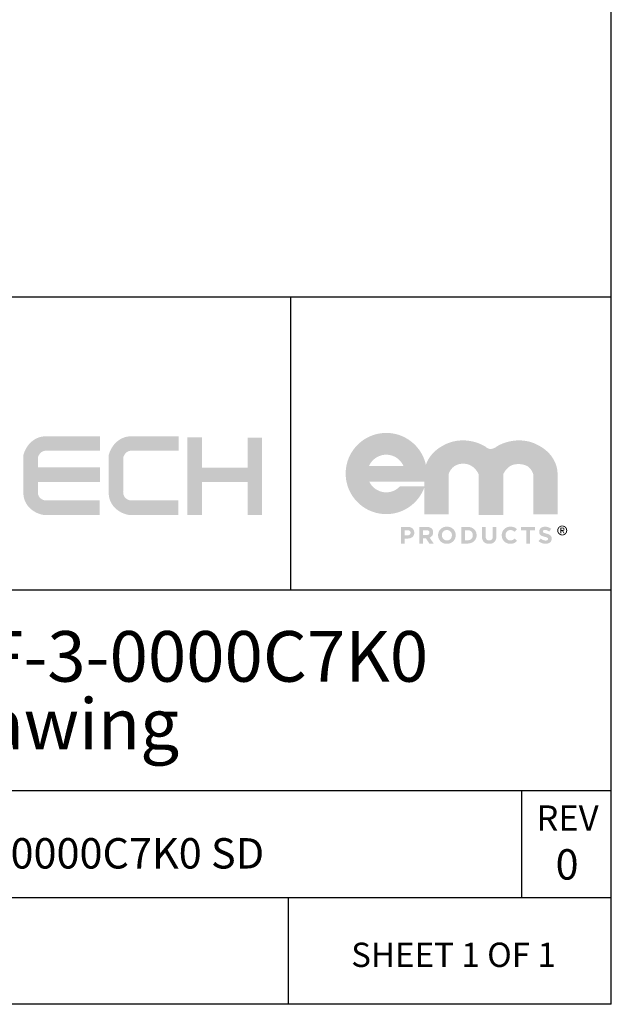
# Model space of a CAD drawing. Units: inches. Extents: x 0.5 to 10.5, y 0.5 to 7.9.
# Drawn here: x 9.3 to 10.5, y 0.5 to 2.5 of the extents above; entities that cross this region are included whole.
import ezdxf

# ---------------------------------------------------------------- set-up
doc = ezdxf.new("R2010")
doc.units = ezdxf.units.IN
doc.header["$MEASUREMENT"] = 0
for name, color, linetype in [('FORMAT', 7, 'Continuous'), ('LOGO_BLACK', 7, 'Continuous'), ('LOGO_BLUE', 152, 'Continuous')]:
    doc.layers.add(name, color=color, linetype=linetype)
doc.styles.add('SLDTEXTSTYLE0', font='TXT', dxfattribs={"width": 0.75})
doc.styles.add('SLDTEXTSTYLE2', font='TXT', dxfattribs={"width": 0.6875})

# ---------------------------------------------------------------- blocks, each defined once
blk = doc.blocks.new('SW_NOTE_1')
at = {"layer": 'FORMAT', "color": 0, "char_height": 0.104167, "attachment_point": 2, "style": 'SLDTEXTSTYLE0'}
for s, insert in [('DKSCBA2B-12PF-3-0000C7K0', (0.9538, 0.1343)), ('Sales Drawing', (0.9366, -0.0046))]:
    blk.add_mtext(s, dxfattribs=dict(at, insert=insert))

msp = doc.modelspace()

# ---------------------------------------------------------------- hatches: boundary and pattern name
at = {"layer": 'LOGO_BLACK'}
h = msp.add_hatch(color=256, dxfattribs=at)
edge = h.paths.add_edge_path(flags=0)
edge.add_spline(control_points=[(10.3893594, 1.508421), (10.3892832, 1.5650037), (10.3894293, 1.5899338)], knot_values=[0, 0, 0, 1, 1, 1], weights=[1, 1, 1], degree=2, periodic=0)
edge.add_spline(control_points=[(10.3894293, 1.5899338), (10.3895584, 1.6133992), (10.3764139, 1.6362253), (10.3505228, 1.6498334)], knot_values=[0, 0, 0, 0, 1, 1, 1, 1], weights=[1, 1, 1, 1], degree=3, periodic=0)
edge.add_spline(control_points=[(10.3505228, 1.6498334), (10.337245, 1.6574745), (10.3221362, 1.6607892), (10.3071163, 1.6602939)], knot_values=[0, 0, 0, 0, 1, 1, 1, 1], weights=[1, 1, 1, 1], degree=3, periodic=0)
edge.add_spline(control_points=[(10.3071163, 1.6602939), (10.2920901, 1.6597986), (10.2771549, 1.6554785), (10.2642115, 1.6478501)], knot_values=[0, 0, 0, 0, 1, 1, 1, 1], weights=[1, 1, 1, 1], degree=3, periodic=0)
edge.add_spline(control_points=[(10.2642115, 1.6478501), (10.2634601, 1.6471537), (10.2627341, 1.6465674), (10.2620059, 1.6460382)], knot_values=[0, 0, 0, 0, 1, 1, 1, 1], weights=[1, 1, 1, 1], degree=3, periodic=0)
edge.add_spline(control_points=[(10.2620059, 1.6460382), (10.2607656, 1.6453926), (10.2595316, 1.6447872), (10.2582954, 1.6442856)], knot_values=[0, 0, 0, 0, 1, 1, 1, 1], weights=[1, 1, 1, 1], degree=3, periodic=0)
edge.add_spline(control_points=[(10.2582954, 1.6442856), (10.2526609, 1.6419954), (10.2470178, 1.6416652), (10.2403419, 1.6478501)], knot_values=[0, 0, 0, 0, 1, 1, 1, 1], weights=[1, 1, 1, 1], degree=3, periodic=0)
edge.add_spline(control_points=[(10.2403419, 1.6478501), (10.2273963, 1.6554785), (10.2124569, 1.6597986), (10.197437, 1.6602939)], knot_values=[0, 0, 0, 0, 1, 1, 1, 1], weights=[1, 1, 1, 1], degree=3, periodic=0)
edge.add_spline(control_points=[(10.197437, 1.6602939), (10.1824108, 1.6607892), (10.1673084, 1.6574745), (10.1540284, 1.6498334)], knot_values=[0, 0, 0, 0, 1, 1, 1, 1], weights=[1, 1, 1, 1], degree=3, periodic=0)
edge.add_spline(control_points=[(10.1540284, 1.6498334), (10.1356558, 1.6401835), (10.1237389, 1.6258748), (10.1183922, 1.6100019)], knot_values=[0, 0, 0, 0, 1, 1, 1, 1], weights=[1, 1, 1, 1], degree=3, periodic=0)
edge.add_spline(control_points=[(10.1183922, 1.6100019), (10.1102007, 1.6475156), (10.0767468, 1.6756927), (10.0368117, 1.6756927)], knot_values=[0, 0, 0, 0, 1, 1, 1, 1], weights=[1, 1, 1, 1], degree=3, periodic=0)
edge.add_spline(control_points=[(10.0368117, 1.6756927), (9.9907636, 1.6756927), (9.9532986, 1.6382319), (9.9532986, 1.5921817)], knot_values=[0, 0, 0, 0, 1, 1, 1, 1], weights=[1, 1, 1, 1], degree=3, periodic=0)
edge.add_spline(control_points=[(9.9532986, 1.5921817), (9.9532986, 1.5461337), (9.9907636, 1.5086623), (10.0368117, 1.5086623)], knot_values=[0, 0, 0, 0, 1, 1, 1, 1], weights=[1, 1, 1, 1], degree=3, periodic=0)
edge.add_spline(control_points=[(10.0368117, 1.5086623), (10.0728119, 1.5086623), (10.1034888, 1.5315921), (10.1152003, 1.5635856)], knot_values=[0, 0, 0, 0, 1, 1, 1, 1], weights=[1, 1, 1, 1], degree=3, periodic=0)
edge.add_spline(control_points=[(10.1152003, 1.5635856), (10.1152257, 1.53783), (10.1151897, 1.508421)], knot_values=[0, 0, 0, 1, 1, 1], weights=[1, 1, 1], degree=2, periodic=0)
edge.add_line((10.1151897, 1.508421), (10.1407506, 1.508421))
edge.add_line((10.1407506, 1.508421), (10.1653187, 1.508421))
edge.add_line((10.1653187, 1.508421), (10.1653187, 1.5495902))
edge.add_line((10.1653187, 1.5495902), (10.1653187, 1.5907488))
edge.add_spline(control_points=[(10.1653187, 1.5907488), (10.1666247, 1.5961018), (10.1709533, 1.6014887)], knot_values=[0, 0, 0, 1, 1, 1], weights=[1, 1, 1], degree=2, periodic=0)
edge.add_spline(control_points=[(10.1709533, 1.6014887), (10.1752776, 1.6068693), (10.1826267, 1.6122879), (10.1946981, 1.6124107)], knot_values=[0, 0, 0, 0, 1, 1, 1, 1], weights=[1, 1, 1, 1], degree=3, periodic=0)
edge.add_spline(control_points=[(10.1946981, 1.6124107), (10.2067694, 1.6125356), (10.2148614, 1.6069497), (10.2199351, 1.6013427)], knot_values=[0, 0, 0, 0, 1, 1, 1, 1], weights=[1, 1, 1, 1], degree=3, periodic=0)
edge.add_spline(control_points=[(10.2199351, 1.6013427), (10.2250087, 1.5957314), (10.227064, 1.5900862)], knot_values=[0, 0, 0, 1, 1, 1], weights=[1, 1, 1], degree=2, periodic=0)
edge.add_line((10.227064, 1.5900862), (10.227064, 1.5485932))
edge.add_line((10.227064, 1.5485932), (10.227064, 1.5070938))
edge.add_line((10.227064, 1.5070938), (10.2522947, 1.5070938))
edge.add_line((10.2522947, 1.5070938), (10.2526143, 1.5070938))
edge.add_line((10.2526143, 1.5070938), (10.2774851, 1.5070938))
edge.add_line((10.2774851, 1.5070938), (10.2775169, 1.5070938))
edge.add_line((10.2775169, 1.5070938), (10.2775169, 1.5492494))
edge.add_line((10.2775169, 1.5492494), (10.2775169, 1.5901709))
edge.add_spline(control_points=[(10.2775169, 1.5901709), (10.277792, 1.5908779), (10.2798939, 1.5961187), (10.2846119, 1.6013427)], knot_values=[0, 0, 0, 0, 1, 1, 1, 1], weights=[1, 1, 1, 1], degree=3, periodic=0)
edge.add_spline(control_points=[(10.2846119, 1.6013427), (10.2873297, 1.6043399), (10.290909, 1.6073222), (10.295498, 1.6094347)], knot_values=[0, 0, 0, 0, 1, 1, 1, 1], weights=[1, 1, 1, 1], degree=3, periodic=0)
edge.add_spline(control_points=[(10.295498, 1.6094347), (10.2990624, 1.6107132), (10.3032894, 1.6115323), (10.3083123, 1.611581)], knot_values=[0, 0, 0, 0, 1, 1, 1, 1], weights=[1, 1, 1, 1], degree=3, periodic=0)
edge.add_spline(control_points=[(10.3083123, 1.611581), (10.3158624, 1.6116572), (10.3221426, 1.6098771), (10.3272543, 1.6073498)], knot_values=[0, 0, 0, 0, 1, 1, 1, 1], weights=[1, 1, 1, 1], degree=3, periodic=0)
edge.add_spline(control_points=[(10.3272543, 1.6073498), (10.3298747, 1.6055866), (10.3319554, 1.6035313), (10.3336001, 1.6014887)], knot_values=[0, 0, 0, 0, 1, 1, 1, 1], weights=[1, 1, 1, 1], degree=3, periodic=0)
edge.add_spline(control_points=[(10.3336001, 1.6014887), (10.3379244, 1.5961018), (10.3392283, 1.5907488)], knot_values=[0, 0, 0, 1, 1, 1], weights=[1, 1, 1], degree=2, periodic=0)
edge.add_line((10.3392283, 1.5907488), (10.3392283, 1.5495902))
edge.add_line((10.3392283, 1.5495902), (10.3392283, 1.508421))
edge.add_line((10.3392283, 1.508421), (10.3638028, 1.508421))
edge.add_line((10.3638028, 1.508421), (10.3893594, 1.508421))
edge = h.paths.add_edge_path(flags=0)
edge.add_line((10.0724288, 1.6073223), (10.0011966, 1.6073223))
edge.add_spline(control_points=[(10.0011966, 1.6073223), (10.0071042, 1.6211568), (10.0208435, 1.6308786), (10.0368117, 1.6308786)], knot_values=[0, 0, 0, 0, 1, 1, 1, 1], weights=[1, 1, 1, 1], degree=3, periodic=0)
edge.add_spline(control_points=[(10.0368117, 1.6308786), (10.0527819, 1.6308786), (10.0665191, 1.6211568), (10.0724288, 1.6073223)], knot_values=[0, 0, 0, 0, 1, 1, 1, 1], weights=[1, 1, 1, 1], degree=3, periodic=0)
edge = h.paths.add_edge_path(flags=0)
edge.add_line((10.0719335, 1.575695), (10.115177, 1.575695))
edge.add_spline(control_points=[(10.115177, 1.575695), (10.1151834, 1.5724544), (10.1151897, 1.5690487), (10.1151939, 1.5655541)], knot_values=[0, 0, 0, 0, 1, 1, 1, 1], weights=[1, 1, 1, 1], degree=3, periodic=0)
edge.add_line((10.1151939, 1.5655541), (10.0648321, 1.5655541))
edge.add_spline(control_points=[(10.0648321, 1.5655541), (10.0577794, 1.5581288), (10.0478374, 1.5534827), (10.0368117, 1.5534827)], knot_values=[0, 0, 0, 0, 1, 1, 1, 1], weights=[1, 1, 1, 1], degree=3, periodic=0)
edge.add_spline(control_points=[(10.0368117, 1.5534827), (10.0213558, 1.5534827), (10.0079954, 1.5625886), (10.0017999, 1.5757162)], knot_values=[0, 0, 0, 0, 1, 1, 1, 1], weights=[1, 1, 1, 1], degree=3, periodic=0)
edge.add_line((10.0017999, 1.5757162), (10.0718256, 1.5757162))
edge.add_spline(control_points=[(10.0718256, 1.5757162), (10.0718256, 1.5757056), (10.0719335, 1.575695)], knot_values=[0, 0, 0, 1, 1, 1], weights=[1, 1, 1], degree=2, periodic=0)
h = msp.add_hatch(color=256, dxfattribs=at)
edge = h.paths.add_edge_path(flags=0)
edge.add_spline(control_points=[(10.0944559, 1.4703813), (10.0944559, 1.4624883), (10.0883154, 1.4583968), (10.0806658, 1.4583968)], knot_values=[0, 0, 0, 0, 1, 1, 1, 1], weights=[1, 1, 1, 1], degree=3, periodic=0)
edge.add_line((10.0806658, 1.4583968), (10.0749614, 1.4583968))
edge.add_line((10.0749614, 1.4583968), (10.0749614, 1.4481563))
edge.add_line((10.0749614, 1.4481563), (10.0674557, 1.4481563))
edge.add_line((10.0674557, 1.4481563), (10.0674557, 1.4822749))
edge.add_line((10.0674557, 1.4822749), (10.081394, 1.4822749))
edge.add_spline(control_points=[(10.081394, 1.4822749), (10.0895346, 1.4822749), (10.0944559, 1.4774489), (10.0944559, 1.4704787)], knot_values=[0, 0, 0, 0, 1, 1, 1, 1], weights=[1, 1, 1, 1], degree=3, periodic=0)
edge.add_line((10.0944559, 1.4704787), (10.0944559, 1.4703813))
edge = h.paths.add_edge_path(flags=0)
edge.add_line((10.0749614, 1.4650706), (10.0809071, 1.4650706))
edge.add_spline(control_points=[(10.0809071, 1.4650706), (10.08466, 1.4650706), (10.0868549, 1.4673143), (10.0868549, 1.4702353)], knot_values=[0, 0, 0, 0, 1, 1, 1, 1], weights=[1, 1, 1, 1], degree=3, periodic=0)
edge.add_line((10.0868549, 1.4702353), (10.0868549, 1.4703326))
edge.add_spline(control_points=[(10.0868549, 1.4703326), (10.0868549, 1.473696), (10.0845139, 1.4754973), (10.0807632, 1.4754973)], knot_values=[0, 0, 0, 0, 1, 1, 1, 1], weights=[1, 1, 1, 1], degree=3, periodic=0)
edge.add_line((10.0807632, 1.4754973), (10.0749614, 1.4754973))
edge.add_line((10.0749614, 1.4754973), (10.0749614, 1.4650706))
h = msp.add_hatch(color=256, dxfattribs=at)
edge = h.paths.add_edge_path(flags=0)
edge.add_spline(control_points=[(10.1333545, 1.4709164), (10.1333545, 1.465411), (10.1303785, 1.4619502), (10.1260457, 1.4603437)], knot_values=[0, 0, 0, 0, 1, 1, 1, 1], weights=[1, 1, 1, 1], degree=3, periodic=0)
edge.add_line((10.1260457, 1.4603437), (10.134379, 1.448158))
edge.add_line((10.134379, 1.448158), (10.1256075, 1.448158))
edge.add_line((10.1256075, 1.448158), (10.1182965, 1.4590758))
edge.add_line((10.1182965, 1.4590758), (10.1123995, 1.4590758))
edge.add_line((10.1123995, 1.4590758), (10.1123995, 1.448158))
edge.add_line((10.1123995, 1.448158), (10.1048938, 1.448158))
edge.add_line((10.1048938, 1.448158), (10.1048938, 1.4822702))
edge.add_line((10.1048938, 1.4822702), (10.1204915, 1.4822702))
edge.add_spline(control_points=[(10.1204915, 1.4822702), (10.1285306, 1.4822702), (10.1333545, 1.4780327), (10.1333545, 1.4710117)], knot_values=[0, 0, 0, 0, 1, 1, 1, 1], weights=[1, 1, 1, 1], degree=3, periodic=0)
edge.add_line((10.1333545, 1.4710117), (10.1333545, 1.4709164))
edge = h.paths.add_edge_path(flags=0)
edge.add_line((10.1123995, 1.465701), (10.1200005, 1.465701))
edge.add_spline(control_points=[(10.1200005, 1.465701), (10.1236559, 1.465701), (10.1257536, 1.4676525), (10.1257536, 1.470527)], knot_values=[0, 0, 0, 0, 1, 1, 1, 1], weights=[1, 1, 1, 1], degree=3, periodic=0)
edge.add_line((10.1257536, 1.470527), (10.1257536, 1.4706243))
edge.add_spline(control_points=[(10.1257536, 1.4706243), (10.1257536, 1.4738438), (10.1235099, 1.475499), (10.1198544, 1.475499)], knot_values=[0, 0, 0, 0, 1, 1, 1, 1], weights=[1, 1, 1, 1], degree=3, periodic=0)
edge.add_line((10.1198544, 1.475499), (10.1123995, 1.475499))
edge.add_line((10.1123995, 1.475499), (10.1123995, 1.465701))
h = msp.add_hatch(color=256, dxfattribs=at)
edge = h.paths.add_edge_path(flags=0)
edge.add_spline(control_points=[(10.1797607, 1.4652156), (10.1797607, 1.455517), (10.1721111, 1.4475753), (10.161587, 1.4475753)], knot_values=[0, 0, 0, 0, 1, 1, 1, 1], weights=[1, 1, 1, 1], degree=3, periodic=0)
edge.add_spline(control_points=[(10.161587, 1.4475753), (10.1510566, 1.4475753), (10.1435022, 1.4554197), (10.1435022, 1.4651182)], knot_values=[0, 0, 0, 0, 1, 1, 1, 1], weights=[1, 1, 1, 1], degree=3, periodic=0)
edge.add_line((10.1435022, 1.4651182), (10.1435022, 1.4652156))
edge.add_spline(control_points=[(10.1435022, 1.4652156), (10.1435022, 1.4749142), (10.151154, 1.4828559), (10.1616823, 1.4828559)], knot_values=[0, 0, 0, 0, 1, 1, 1, 1], weights=[1, 1, 1, 1], degree=3, periodic=0)
edge.add_spline(control_points=[(10.1616823, 1.4828559), (10.1722085, 1.4828559), (10.1797607, 1.4750115), (10.1797607, 1.465313)], knot_values=[0, 0, 0, 0, 1, 1, 1, 1], weights=[1, 1, 1, 1], degree=3, periodic=0)
edge.add_line((10.1797607, 1.465313), (10.1797607, 1.4652156))
edge = h.paths.add_edge_path(flags=0)
edge.add_spline(control_points=[(10.1513487, 1.4652156), (10.1513487, 1.4593651), (10.1556392, 1.4544926), (10.1616823, 1.4544926)], knot_values=[0, 0, 0, 0, 1, 1, 1, 1], weights=[1, 1, 1, 1], degree=3, periodic=0)
edge.add_spline(control_points=[(10.1616823, 1.4544926), (10.1677275, 1.4544926), (10.1719164, 1.4592678), (10.1719164, 1.4651182)], knot_values=[0, 0, 0, 0, 1, 1, 1, 1], weights=[1, 1, 1, 1], degree=3, periodic=0)
edge.add_line((10.1719164, 1.4651182), (10.1719164, 1.4652156))
edge.add_spline(control_points=[(10.1719164, 1.4652156), (10.1719164, 1.4710661), (10.1676301, 1.4759386), (10.161587, 1.4759386)], knot_values=[0, 0, 0, 0, 1, 1, 1, 1], weights=[1, 1, 1, 1], degree=3, periodic=0)
edge.add_spline(control_points=[(10.161587, 1.4759386), (10.1555418, 1.4759386), (10.1513487, 1.4711634), (10.1513487, 1.465313)], knot_values=[0, 0, 0, 0, 1, 1, 1, 1], weights=[1, 1, 1, 1], degree=3, periodic=0)
edge.add_line((10.1513487, 1.465313), (10.1513487, 1.4652156))
h = msp.add_hatch(color=256, dxfattribs=at)
edge = h.paths.add_edge_path(flags=0)
edge.add_spline(control_points=[(10.2227549, 1.4652156), (10.2227549, 1.4556123), (10.2153466, 1.4481574), (10.2046299, 1.4481574)], knot_values=[0, 0, 0, 0, 1, 1, 1, 1], weights=[1, 1, 1, 1], degree=3, periodic=0)
edge.add_line((10.2046299, 1.4481574), (10.1913224, 1.4481574))
edge.add_line((10.1913224, 1.4481574), (10.1913224, 1.4822738))
edge.add_line((10.1913224, 1.4822738), (10.2046299, 1.4822738))
edge.add_spline(control_points=[(10.2046299, 1.4822738), (10.2153466, 1.4822738), (10.2227549, 1.4749142), (10.2227549, 1.465313)], knot_values=[0, 0, 0, 0, 1, 1, 1, 1], weights=[1, 1, 1, 1], degree=3, periodic=0)
edge.add_line((10.2227549, 1.465313), (10.2227549, 1.4652156))
edge = h.paths.add_edge_path(flags=0)
edge.add_line((10.1988281, 1.4549349), (10.2046299, 1.4549349))
edge.add_spline(control_points=[(10.2046299, 1.4549349), (10.2107703, 1.4549349), (10.2149105, 1.4590752), (10.2149105, 1.4651182)], knot_values=[0, 0, 0, 0, 1, 1, 1, 1], weights=[1, 1, 1, 1], degree=3, periodic=0)
edge.add_line((10.2149105, 1.4651182), (10.2149105, 1.4652156))
edge.add_spline(control_points=[(10.2149105, 1.4652156), (10.2149105, 1.4712587), (10.2107703, 1.4754963), (10.2046299, 1.4754963)], knot_values=[0, 0, 0, 0, 1, 1, 1, 1], weights=[1, 1, 1, 1], degree=3, periodic=0)
edge.add_line((10.2046299, 1.4754963), (10.1988281, 1.4754963))
edge.add_line((10.1988281, 1.4754963), (10.1988281, 1.4549349))
h = msp.add_hatch(color=256, dxfattribs=at)
edge = h.paths.add_edge_path(flags=0)
edge.add_spline(control_points=[(10.263509, 1.4630217), (10.263509, 1.4526902), (10.2577093, 1.4476229), (10.2485484, 1.4476229)], knot_values=[0, 0, 0, 0, 1, 1, 1, 1], weights=[1, 1, 1, 1], degree=3, periodic=0)
edge.add_spline(control_points=[(10.2485484, 1.4476229), (10.2393875, 1.4476229), (10.2337804, 1.4527389), (10.2337804, 1.4627783)], knot_values=[0, 0, 0, 0, 1, 1, 1, 1], weights=[1, 1, 1, 1], degree=3, periodic=0)
edge.add_line((10.2337804, 1.4627783), (10.2337804, 1.4822749))
edge.add_line((10.2337804, 1.4822749), (10.2412861, 1.4822749))
edge.add_line((10.2412861, 1.4822749), (10.2412861, 1.462973))
edge.add_spline(control_points=[(10.2412861, 1.462973), (10.2412861, 1.4574189), (10.2440632, 1.4545402), (10.2486458, 1.4545402)], knot_values=[0, 0, 0, 0, 1, 1, 1, 1], weights=[1, 1, 1, 1], degree=3, periodic=0)
edge.add_spline(control_points=[(10.2486458, 1.4545402), (10.253222, 1.4545402), (10.2560054, 1.4573215), (10.2560054, 1.4627296)], knot_values=[0, 0, 0, 0, 1, 1, 1, 1], weights=[1, 1, 1, 1], degree=3, periodic=0)
edge.add_line((10.2560054, 1.4627296), (10.2560054, 1.4822749))
edge.add_line((10.2560054, 1.4822749), (10.263509, 1.4822749))
edge.add_line((10.263509, 1.4822749), (10.263509, 1.4630217))
h = msp.add_hatch(color=256, dxfattribs=at)
edge = h.paths.add_edge_path(flags=0)
edge.add_spline(control_points=[(10.3060178, 1.4536658), (10.3025084, 1.4499129), (10.2986095, 1.447574), (10.2920266, 1.447574)], knot_values=[0, 0, 0, 0, 1, 1, 1, 1], weights=[1, 1, 1, 1], degree=3, periodic=0)
edge.add_spline(control_points=[(10.2920266, 1.447574), (10.2819873, 1.447574), (10.2745303, 1.455321), (10.2745303, 1.465117)], knot_values=[0, 0, 0, 0, 1, 1, 1, 1], weights=[1, 1, 1, 1], degree=3, periodic=0)
edge.add_line((10.2745303, 1.465117), (10.2745303, 1.4652143))
edge.add_spline(control_points=[(10.2745303, 1.4652143), (10.2745303, 1.474915), (10.2818412, 1.4828567), (10.292323, 1.4828567)], knot_values=[0, 0, 0, 0, 1, 1, 1, 1], weights=[1, 1, 1, 1], degree=3, periodic=0)
edge.add_spline(control_points=[(10.292323, 1.4828567), (10.2987555, 1.4828567), (10.3026036, 1.4807147), (10.3057744, 1.4775947)], knot_values=[0, 0, 0, 0, 1, 1, 1, 1], weights=[1, 1, 1, 1], degree=3, periodic=0)
edge.add_line((10.3057744, 1.4775947), (10.3009928, 1.4720829))
edge.add_spline(control_points=[(10.3009928, 1.4720829), (10.2983618, 1.4744769), (10.2956863, 1.4759395), (10.2922743, 1.4759395)], knot_values=[0, 0, 0, 0, 1, 1, 1, 1], weights=[1, 1, 1, 1], degree=3, periodic=0)
edge.add_spline(control_points=[(10.2922743, 1.4759395), (10.2865212, 1.4759395), (10.2823767, 1.4711622), (10.2823767, 1.4653117)], knot_values=[0, 0, 0, 0, 1, 1, 1, 1], weights=[1, 1, 1, 1], degree=3, periodic=0)
edge.add_line((10.2823767, 1.4653117), (10.2823767, 1.4652143))
edge.add_spline(control_points=[(10.2823767, 1.4652143), (10.2823767, 1.459366), (10.2864238, 1.4544913), (10.2922743, 1.4544913)], knot_values=[0, 0, 0, 0, 1, 1, 1, 1], weights=[1, 1, 1, 1], degree=3, periodic=0)
edge.add_spline(control_points=[(10.2922743, 1.4544913), (10.2961732, 1.4544913), (10.2985608, 1.4560555), (10.3012362, 1.4584918)], knot_values=[0, 0, 0, 0, 1, 1, 1, 1], weights=[1, 1, 1, 1], degree=3, periodic=0)
edge.add_line((10.3012362, 1.4584918), (10.3060178, 1.4536658))
msp.add_hatch(color=256, dxfattribs=at).paths.add_polyline_path([(10.342725, 1.4753517), (10.3323407, 1.4753517), (10.3323407, 1.4481567), (10.324835, 1.4481567), (10.324835, 1.4753517), (10.3144569, 1.4753517), (10.3144569, 1.4822753), (10.342725, 1.4822753)], flags=0)
h = msp.add_hatch(color=256, dxfattribs=at)
edge = h.paths.add_edge_path(flags=0)
edge.add_spline(control_points=[(10.3772826, 1.4582444), (10.3772826, 1.4514731), (10.3721179, 1.4476716), (10.3647583, 1.4476716)], knot_values=[0, 0, 0, 0, 1, 1, 1, 1], weights=[1, 1, 1, 1], degree=3, periodic=0)
edge.add_spline(control_points=[(10.3647583, 1.4476716), (10.3595936, 1.4476716), (10.3543802, 1.4494729), (10.3502824, 1.4531284)], knot_values=[0, 0, 0, 0, 1, 1, 1, 1], weights=[1, 1, 1, 1], degree=3, periodic=0)
edge.add_line((10.3502824, 1.4531284), (10.3547189, 1.4584433))
edge.add_spline(control_points=[(10.3547189, 1.4584433), (10.357786, 1.4559097), (10.3610054, 1.4542968), (10.3649043, 1.4542968)], knot_values=[0, 0, 0, 0, 1, 1, 1, 1], weights=[1, 1, 1, 1], degree=3, periodic=0)
edge.add_spline(control_points=[(10.3649043, 1.4542968), (10.3679714, 1.4542968), (10.3698256, 1.455516), (10.3698256, 1.4575162)], knot_values=[0, 0, 0, 0, 1, 1, 1, 1], weights=[1, 1, 1, 1], degree=3, periodic=0)
edge.add_line((10.3698256, 1.4575162), (10.3698256, 1.4576136))
edge.add_spline(control_points=[(10.3698256, 1.4576136), (10.3698256, 1.4595122), (10.3686572, 1.460488), (10.362957, 1.4619485)], knot_values=[0, 0, 0, 0, 1, 1, 1, 1], weights=[1, 1, 1, 1], degree=3, periodic=0)
edge.add_spline(control_points=[(10.362957, 1.4619485), (10.3560842, 1.4637054), (10.3516455, 1.465604), (10.3516455, 1.4723816)], knot_values=[0, 0, 0, 0, 1, 1, 1, 1], weights=[1, 1, 1, 1], degree=3, periodic=0)
edge.add_line((10.3516455, 1.4723816), (10.3516455, 1.4724789))
edge.add_spline(control_points=[(10.3516455, 1.4724789), (10.3516455, 1.4786681), (10.3566176, 1.4827596), (10.3635877, 1.4827596)], knot_values=[0, 0, 0, 0, 1, 1, 1, 1], weights=[1, 1, 1, 1], degree=3, periodic=0)
edge.add_spline(control_points=[(10.3635877, 1.4827596), (10.3685598, 1.4827596), (10.3728016, 1.4812017), (10.3762581, 1.4784247)], knot_values=[0, 0, 0, 0, 1, 1, 1, 1], weights=[1, 1, 1, 1], degree=3, periodic=0)
edge.add_line((10.3762581, 1.4784247), (10.3723592, 1.4727689))
edge.add_spline(control_points=[(10.3723592, 1.4727689), (10.3693408, 1.4748665), (10.3663648, 1.4761344), (10.3634904, 1.4761344)], knot_values=[0, 0, 0, 0, 1, 1, 1, 1], weights=[1, 1, 1, 1], degree=3, periodic=0)
edge.add_spline(control_points=[(10.3634904, 1.4761344), (10.3606181, 1.4761344), (10.3591025, 1.4748179), (10.3591025, 1.4731563)], knot_values=[0, 0, 0, 0, 1, 1, 1, 1], weights=[1, 1, 1, 1], degree=3, periodic=0)
edge.add_line((10.3591025, 1.4731563), (10.3591025, 1.473061))
edge.add_spline(control_points=[(10.3591025, 1.473061), (10.3591025, 1.4708237), (10.3605694, 1.4700892), (10.3664622, 1.46858)], knot_values=[0, 0, 0, 0, 1, 1, 1, 1], weights=[1, 1, 1, 1], degree=3, periodic=0)
edge.add_spline(control_points=[(10.3664622, 1.46858), (10.3733837, 1.4667745), (10.3772826, 1.4642874), (10.3772826, 1.458346)], knot_values=[0, 0, 0, 0, 1, 1, 1, 1], weights=[1, 1, 1, 1], degree=3, periodic=0)
edge.add_line((10.3772826, 1.458346), (10.3772826, 1.4582444))
h = msp.add_hatch(color=256, dxfattribs=at)
edge = h.paths.add_edge_path(flags=0)
edge.add_spline(control_points=[(10.3990076, 1.4850547), (10.4045067, 1.4850547), (10.4091824, 1.4808002), (10.4091824, 1.4750196)], knot_values=[0, 0, 0, 0, 1, 1, 1, 1], weights=[1, 1, 1, 1], degree=3, periodic=0)
edge.add_spline(control_points=[(10.4091824, 1.4750196), (10.4091824, 1.469186), (10.4045067, 1.4649167), (10.3990076, 1.4649167)], knot_values=[0, 0, 0, 0, 1, 1, 1, 1], weights=[1, 1, 1, 1], degree=3, periodic=0)
edge.add_spline(control_points=[(10.3990076, 1.4649167), (10.393481, 1.4649167), (10.3887968, 1.469186), (10.3887968, 1.4750196)], knot_values=[0, 0, 0, 0, 1, 1, 1, 1], weights=[1, 1, 1, 1], degree=3, periodic=0)
edge.add_spline(control_points=[(10.3887968, 1.4750196), (10.3887968, 1.4808002), (10.393481, 1.4850547), (10.3990076, 1.4850547)], knot_values=[0, 0, 0, 0, 1, 1, 1, 1], weights=[1, 1, 1, 1], degree=3, periodic=0)
edge = h.paths.add_edge_path(flags=0)
edge.add_spline(control_points=[(10.3990076, 1.4666037), (10.4035584, 1.4666037), (10.4071547, 1.4701618), (10.4071547, 1.4750196)], knot_values=[0, 0, 0, 0, 1, 1, 1, 1], weights=[1, 1, 1, 1], degree=3, periodic=0)
edge.add_spline(control_points=[(10.4071547, 1.4750196), (10.4071547, 1.4797821), (10.4035584, 1.4833825), (10.3990076, 1.4833825)], knot_values=[0, 0, 0, 0, 1, 1, 1, 1], weights=[1, 1, 1, 1], degree=3, periodic=0)
edge.add_spline(control_points=[(10.3990076, 1.4833825), (10.3944081, 1.4833825), (10.3908119, 1.4797821), (10.3908119, 1.4750196)], knot_values=[0, 0, 0, 0, 1, 1, 1, 1], weights=[1, 1, 1, 1], degree=3, periodic=0)
edge.add_spline(control_points=[(10.3908119, 1.4750196), (10.3908119, 1.4701618), (10.3944081, 1.4666037), (10.3990076, 1.4666037)], knot_values=[0, 0, 0, 0, 1, 1, 1, 1], weights=[1, 1, 1, 1], degree=3, periodic=0)
h = msp.add_hatch(dxfattribs=at)
h.set_pattern_fill('ANSI31', color=256, style=0)
edge = h.paths.add_edge_path(flags=0)
edge.add_spline(control_points=[(10.4036452, 1.4774961), (10.4036452, 1.475409), (10.4023392, 1.4745095), (10.4006417, 1.4742978)], knot_values=[0, 0, 0, 0, 1, 1, 1, 1], weights=[1, 1, 1, 1], degree=3, periodic=0)
edge.add_line((10.4006417, 1.4742978), (10.4039416, 1.469186))
edge.add_line((10.4039416, 1.469186), (10.4019667, 1.469186))
edge.add_line((10.4019667, 1.469186), (10.398906, 1.474211))
edge.add_line((10.398906, 1.474211), (10.3968888, 1.474211))
edge.add_line((10.3968888, 1.474211), (10.3968888, 1.469186))
edge.add_line((10.3968888, 1.469186), (10.3951256, 1.469186))
edge.add_line((10.3951256, 1.469186), (10.3951256, 1.4808002))
edge.add_line((10.3951256, 1.4808002), (10.399541, 1.4808002))
edge.add_spline(control_points=[(10.399541, 1.4808002), (10.40228, 1.4808002), (10.4036452, 1.4797821), (10.4036452, 1.4774961)], knot_values=[0, 0, 0, 0, 1, 1, 1, 1], weights=[1, 1, 1, 1], degree=3, periodic=0)
edge = h.paths.add_edge_path(flags=0)
edge.add_spline(control_points=[(10.398997, 1.4757054), (10.400485, 1.4757054), (10.4018164, 1.4758133), (10.4018164, 1.477604)], knot_values=[0, 0, 0, 0, 1, 1, 1, 1], weights=[1, 1, 1, 1], degree=3, periodic=0)
edge.add_spline(control_points=[(10.4018164, 1.477604), (10.4018164, 1.479037), (10.4005062, 1.4793079), (10.3992764, 1.4793079)], knot_values=[0, 0, 0, 0, 1, 1, 1, 1], weights=[1, 1, 1, 1], degree=3, periodic=0)
edge.add_line((10.3992764, 1.4793079), (10.3968888, 1.4793079))
edge.add_line((10.3968888, 1.4793079), (10.3968888, 1.4757054))
edge.add_line((10.3968888, 1.4757054), (10.398997, 1.4757054))
h = msp.add_hatch(color=256, dxfattribs=at)
edge = h.paths.add_edge_path(flags=0)
edge.add_spline(control_points=[(10.4036452, 1.4774961), (10.4036452, 1.475409), (10.4023392, 1.4745095), (10.4006417, 1.4742978)], knot_values=[0, 0, 0, 0, 1, 1, 1, 1], weights=[1, 1, 1, 1], degree=3, periodic=0)
edge.add_line((10.4006417, 1.4742978), (10.4039416, 1.469186))
edge.add_line((10.4039416, 1.469186), (10.4019667, 1.469186))
edge.add_line((10.4019667, 1.469186), (10.398906, 1.474211))
edge.add_line((10.398906, 1.474211), (10.3968888, 1.474211))
edge.add_line((10.3968888, 1.474211), (10.3968888, 1.469186))
edge.add_line((10.3968888, 1.469186), (10.3951256, 1.469186))
edge.add_line((10.3951256, 1.469186), (10.3951256, 1.4808002))
edge.add_line((10.3951256, 1.4808002), (10.399541, 1.4808002))
edge.add_spline(control_points=[(10.399541, 1.4808002), (10.40228, 1.4808002), (10.4036452, 1.4797821), (10.4036452, 1.4774961)], knot_values=[0, 0, 0, 0, 1, 1, 1, 1], weights=[1, 1, 1, 1], degree=3, periodic=0)
edge = h.paths.add_edge_path(flags=0)
edge.add_spline(control_points=[(10.398997, 1.4757054), (10.400485, 1.4757054), (10.4018164, 1.4758133), (10.4018164, 1.477604)], knot_values=[0, 0, 0, 0, 1, 1, 1, 1], weights=[1, 1, 1, 1], degree=3, periodic=0)
edge.add_spline(control_points=[(10.4018164, 1.477604), (10.4018164, 1.479037), (10.4005062, 1.4793079), (10.3992764, 1.4793079)], knot_values=[0, 0, 0, 0, 1, 1, 1, 1], weights=[1, 1, 1, 1], degree=3, periodic=0)
edge.add_line((10.3992764, 1.4793079), (10.3968888, 1.4793079))
edge.add_line((10.3968888, 1.4793079), (10.3968888, 1.4757054))
edge.add_line((10.3968888, 1.4757054), (10.398997, 1.4757054))
at = {"layer": 'LOGO_BLUE'}
h = msp.add_hatch(color=256, dxfattribs=at)
edge = h.paths.add_edge_path(flags=0)
edge.add_spline(control_points=[(9.3353298, 1.668861), (9.3067805, 1.6676354), (9.2935486, 1.6437935), (9.2904082, 1.6313481)], knot_values=[0, 0, 0, 0, 1, 1, 1, 1], weights=[1, 1, 1, 1], degree=3, periodic=0)
edge.add_line((9.2904082, 1.6313481), (9.2899692, 1.6295798))
edge.add_line((9.2899692, 1.6295798), (9.2899692, 1.5555723))
edge.add_spline(control_points=[(9.2899692, 1.5555723), (9.2888229, 1.5235291), (9.3153111, 1.5099739), (9.3294821, 1.5073336)], knot_values=[0, 0, 0, 0, 1, 1, 1, 1], weights=[1, 1, 1, 1], degree=3, periodic=0)
edge.add_line((9.3294821, 1.5073336), (9.3308297, 1.5070836))
edge.add_line((9.3308297, 1.5070836), (9.4467831, 1.5070836))
edge.add_line((9.4467831, 1.5070836), (9.4467831, 1.5368891))
edge.add_spline(control_points=[(9.4467831, 1.5368891), (9.3379518, 1.5368891), (9.3341469, 1.5368891)], knot_values=[0, 0, 0, 1, 1, 1], weights=[1, 1, 1], degree=2, periodic=0)
edge.add_spline(control_points=[(9.3341469, 1.5368891), (9.3298846, 1.537944), (9.3197624, 1.5416757), (9.3197624, 1.5542126)], knot_values=[0, 0, 0, 0, 1, 1, 1, 1], weights=[1, 1, 1, 1], degree=3, periodic=0)
edge.add_spline(control_points=[(9.3197624, 1.5542126), (9.3197624, 1.5543101), (9.3197624, 1.5633347), (9.3197624, 1.5748959)], knot_values=[0, 0, 0, 0, 1, 1, 1, 1], weights=[1, 1, 1, 1], degree=3, periodic=0)
edge.add_line((9.3197624, 1.5748959), (9.4478197, 1.5748959))
edge.add_line((9.4478197, 1.5748959), (9.4478197, 1.6047257))
edge.add_line((9.4478197, 1.6047257), (9.3197624, 1.6047257))
edge.add_spline(control_points=[(9.3197624, 1.6047257), (9.3197624, 1.6152929), (9.3197624, 1.6237992), (9.3197624, 1.6253114)], knot_values=[0, 0, 0, 0, 1, 1, 1, 1], weights=[1, 1, 1, 1], degree=3, periodic=0)
edge.add_spline(control_points=[(9.3197624, 1.6253114), (9.3209271, 1.6287383), (9.3250552, 1.6385983), (9.3359762, 1.6390617)], knot_values=[0, 0, 0, 0, 1, 1, 1, 1], weights=[1, 1, 1, 1], degree=3, periodic=0)
edge.add_line((9.3359762, 1.6390617), (9.4478197, 1.6390556))
edge.add_line((9.4478197, 1.6390556), (9.4478197, 1.668861))
edge.add_line((9.4478197, 1.668861), (9.3353298, 1.668861))
h = msp.add_hatch(color=256, dxfattribs=at)
edge = h.paths.add_edge_path(flags=0)
edge.add_spline(control_points=[(9.5109245, 1.668861), (9.482363, 1.6676354), (9.4691554, 1.6437752), (9.4660517, 1.6313481)], knot_values=[0, 0, 0, 0, 1, 1, 1, 1], weights=[1, 1, 1, 1], degree=3, periodic=0)
edge.add_line((9.4660517, 1.6313481), (9.4655944, 1.6295554))
edge.add_line((9.4655944, 1.6295554), (9.4655944, 1.5555723))
edge.add_spline(control_points=[(9.4655944, 1.5555723), (9.4644115, 1.5235474), (9.4909058, 1.5099739), (9.5051256, 1.5073336)], knot_values=[0, 0, 0, 0, 1, 1, 1, 1], weights=[1, 1, 1, 1], degree=3, periodic=0)
edge.add_line((9.5051256, 1.5073336), (9.5064305, 1.5070836))
edge.add_line((9.5064305, 1.5070836), (9.6086031, 1.5070836))
edge.add_line((9.6086031, 1.5070836), (9.6086031, 1.5368891))
edge.add_spline(control_points=[(9.6086031, 1.5368891), (9.5135648, 1.5368891), (9.5097538, 1.5368891)], knot_values=[0, 0, 0, 1, 1, 1], weights=[1, 1, 1], degree=2, periodic=0)
edge.add_spline(control_points=[(9.5097538, 1.5368891), (9.5055342, 1.537944), (9.4953754, 1.5416757), (9.4953754, 1.5541821)], knot_values=[0, 0, 0, 0, 1, 1, 1, 1], weights=[1, 1, 1, 1], degree=3, periodic=0)
edge.add_spline(control_points=[(9.4953754, 1.5541821), (9.4953754, 1.5544626), (9.4954181, 1.6208052), (9.4954181, 1.6253114)], knot_values=[0, 0, 0, 0, 1, 1, 1, 1], weights=[1, 1, 1, 1], degree=3, periodic=0)
edge.add_spline(control_points=[(9.4954181, 1.6253114), (9.496534, 1.6287383), (9.500717, 1.6385983), (9.511577, 1.6390617)], knot_values=[0, 0, 0, 0, 1, 1, 1, 1], weights=[1, 1, 1, 1], degree=3, periodic=0)
edge.add_line((9.511577, 1.6390617), (9.6096275, 1.6390556))
edge.add_line((9.6096275, 1.6390556), (9.6096275, 1.668861))
edge.add_line((9.6096275, 1.668861), (9.5109245, 1.668861))
msp.add_hatch(color=256, dxfattribs=at).paths.add_polyline_path([(9.7812953, 1.6660134), (9.7514716, 1.6660134), (9.7514716, 1.604311), (9.6573235, 1.604311), (9.6573235, 1.6665866), (9.6275425, 1.6665866), (9.6275425, 1.5070836), (9.6573235, 1.5070836), (9.6573235, 1.5745178), (9.7514716, 1.5745178), (9.7514716, 1.5070836), (9.7812953, 1.5070836)], flags=0)

# ---------------------------------------------------------------- linework, layer by layer
at = {"layer": 'FORMAT'}
for p, q in [((10.4999971, 0.5000016), (10.4999971, 7.8750016)), ((10.4999971, 1.9548566), (7.7999971, 1.9548566)), ((9.8401156, 1.3525237), (9.8401156, 1.9548566)), ((7.7999971, 1.3525237), (10.4999971, 1.3525237)), ((7.7999971, 0.9400016), (10.4999971, 0.9400016)), ((10.3150469, 0.9400016), (10.3150469, 0.7200016)), ((7.7999971, 0.7200016), (10.4999971, 0.7200016)), ((9.8351906, 0.7200016), (9.8351906, 0.5000016)), ((10.4999971, 0.5000016), (0.4999971, 0.5000016))]:
    msp.add_line(p, q, dxfattribs=at)

# ---------------------------------------------------------------- block references
msp.add_blockref('SW_NOTE_1', (8.2065021, 1.1336949), dxfattribs=at)

# ---------------------------------------------------------------- texts
for s, insert, char_height, attachment_point, style in [('REV', (10.3459674, 0.90921), 0.05208333, 1, 'SLDTEXTSTYLE0'), ('DKSCBA2B-12PF-3-0000C7K0 SD', (9.1436308, 0.8419129), 0.0625, 2, 'SLDTEXTSTYLE0'), ('0', (10.4089991, 0.8191406), 0.0625, 2, 'SLDTEXTSTYLE0'), ('SHEET 1 OF 1', (10.1752569, 0.6268734), 0.05, 2, 'SLDTEXTSTYLE2')]:
    msp.add_mtext(s, dxfattribs=dict(at, insert=insert, char_height=char_height, attachment_point=attachment_point, style=style))

doc.saveas('drawing.dxf')
